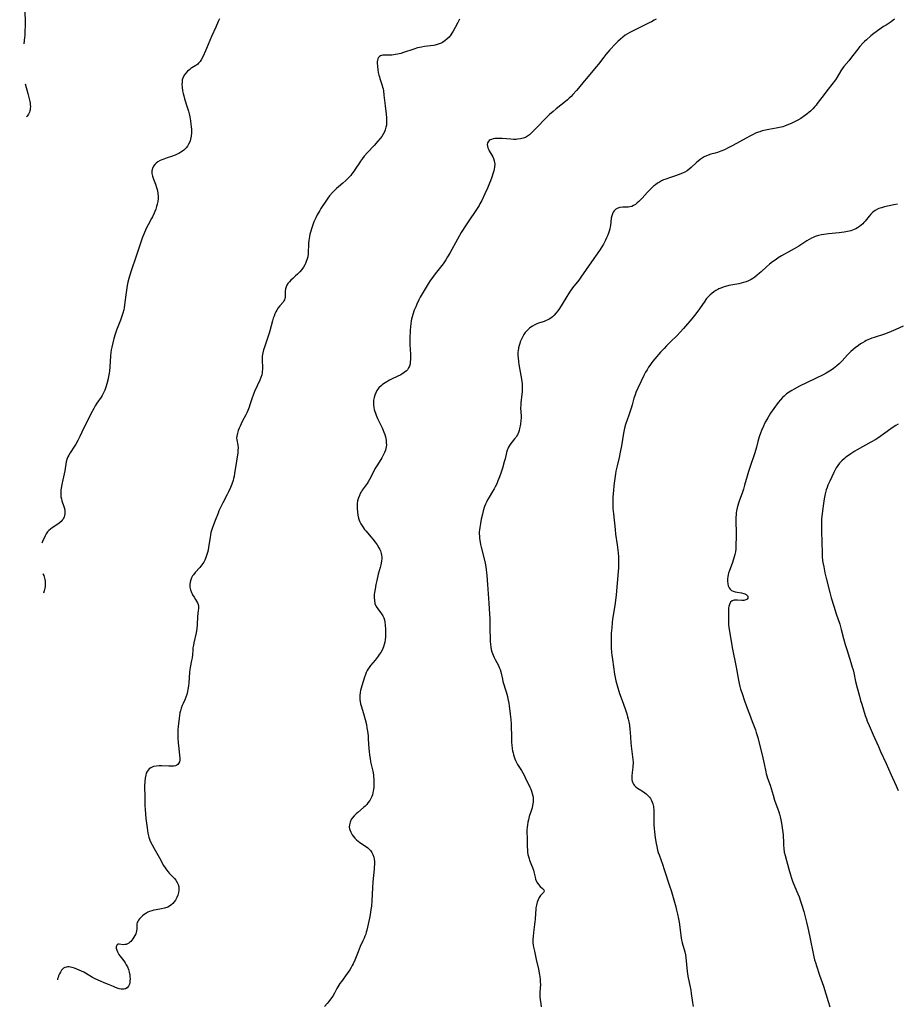
# Model space of a CAD drawing. Units: inches. Extents: x 2053606 to 2059080, y 248356 to 253813.
# Drawn here: x 2053761 to 2054010, y 248952 to 249232 of the extents above; entities that cross this region are included whole.
import ezdxf

# ---------------------------------------------------------------- set-up
doc = ezdxf.new("R2010")
doc.units = ezdxf.units.IN
doc.header["$MEASUREMENT"] = 0
doc.layers.add('c_23_T12S_R18E', color=198, linetype='Continuous')

msp = doc.modelspace()

# ---------------------------------------------------------------- linework, layer by layer
at = {"layer": 'c_23_T12S_R18E'}
for points, elevation in [([(2053760.84, 249257.39), (2053760.96, 249257), (2053761.13, 249256.34), (2053761.58, 249254.22), (2053762.1, 249251.95), (2053762.26, 249251.1), (2053762.34, 249250.57), (2053762.5, 249249.33), (2053762.55, 249248.75), (2053762.64, 249247.52), (2053762.68, 249246.48), (2053762.71, 249245.18), (2053762.69, 249243.79), (2053762.6, 249242.21), (2053762.28, 249239.13), (2053762.22, 249237.69), (2053762.22, 249236.16), (2053762.33, 249233.14), (2053762.35, 249232.11), (2053762.36, 249230.17), (2053762.33, 249228.33), (2053762.27, 249227.2), (2053762.23, 249226.68), (2053762, 249224.87)], 1034), ([(2053817.67, 249232.02), (2053817.31, 249231.22), (2053816.65, 249229.66), (2053815.42, 249226.97), (2053814.01, 249223.53), (2053813.72, 249222.86), (2053813.02, 249221.37), (2053812.49, 249220.37), (2053812.13, 249219.82), (2053811.73, 249219.34), (2053811.48, 249219.1), (2053810.97, 249218.72), (2053809.81, 249218.03), (2053809.49, 249217.83), (2053809.2, 249217.62), (2053808.59, 249217.12), (2053808.04, 249216.54), (2053807.6, 249215.93), (2053807.23, 249215.14), (2053807.08, 249214.64), (2053807, 249214), (2053806.98, 249213.29), (2053807.03, 249212.55), (2053807.18, 249211.48), (2053807.32, 249210.79), (2053807.48, 249210.09), (2053807.7, 249209.26), (2053808.47, 249206.86), (2053808.8, 249205.74), (2053809, 249204.93), (2053809.18, 249204.11), (2053809.39, 249203.01), (2053809.55, 249201.99), (2053809.63, 249201.31), (2053809.68, 249200.64), (2053809.7, 249200.11), (2053809.69, 249199.6), (2053809.6, 249198.66), (2053809.43, 249197.76), (2053809.3, 249197.34), (2053809.2, 249197.04), (2053808.88, 249196.35), (2053808.55, 249195.82), (2053808.17, 249195.33), (2053807.84, 249194.97), (2053807.48, 249194.63), (2053807.1, 249194.33), (2053806.7, 249194.06), (2053806.12, 249193.72), (2053805.61, 249193.48), (2053805.08, 249193.26), (2053804.01, 249192.87), (2053802.8, 249192.48), (2053801.79, 249192.13), (2053801.26, 249191.92), (2053800.75, 249191.68), (2053800.16, 249191.34), (2053799.69, 249190.98), (2053799.28, 249190.58), (2053798.91, 249190.09), (2053798.6, 249189.43), (2053798.44, 249188.72), (2053798.42, 249188.33), (2053798.44, 249188), (2053798.59, 249187.22), (2053798.86, 249186.44), (2053799.43, 249185), (2053799.76, 249184.06), (2053799.92, 249183.5), (2053800.03, 249183.02), (2053800.12, 249182.53), (2053800.17, 249182.14), (2053800.21, 249181.67), (2053800.2, 249180.88), (2053800.12, 249180.09), (2053799.97, 249179.31), (2053799.79, 249178.6), (2053799.56, 249177.91), (2053799.29, 249177.23), (2053799.07, 249176.73), (2053798.59, 249175.73), (2053798.33, 249175.23), (2053797.33, 249173.4), (2053796.9, 249172.54), (2053796.34, 249171.25), (2053795.7, 249169.66), (2053795.29, 249168.51), (2053793.87, 249164.22), (2053792.63, 249160.62), (2053792.03, 249158.78), (2053791.85, 249158.13), (2053791.61, 249157.07), (2053791.44, 249156.15), (2053791.05, 249153.5), (2053790.67, 249150.69), (2053790.53, 249149.8), (2053790.42, 249149.25), (2053790.2, 249148.34), (2053789.93, 249147.43), (2053789.51, 249146.26), (2053788.37, 249143.47), (2053788.16, 249142.93), (2053787.97, 249142.35), (2053787.61, 249141.07), (2053787.04, 249138.62), (2053786.89, 249137.85), (2053786.77, 249137.08), (2053786.68, 249136.19), (2053786.48, 249133.02), (2053786.36, 249131.8), (2053786.28, 249131.21), (2053786.12, 249130.28), (2053785.96, 249129.58), (2053785.59, 249128.19), (2053785.34, 249127.29), (2053785.05, 249126.41), (2053784.62, 249125.43), (2053784.31, 249124.9), (2053783.98, 249124.39), (2053782.81, 249122.73), (2053782.28, 249121.9), (2053781.88, 249121.21), (2053781.07, 249119.66), (2053779.51, 249116.57), (2053779.08, 249115.69), (2053777.97, 249113.27), (2053777.37, 249112.07), (2053776.81, 249111.08), (2053776.42, 249110.44), (2053775.19, 249108.58), (2053774.77, 249107.88), (2053774.54, 249107.42), (2053774.34, 249106.95), (2053774.24, 249106.66), (2053774.08, 249106.05), (2053773.63, 249103.48), (2053773.08, 249100.86), (2053772.83, 249099.61), (2053772.63, 249098.53), (2053772.57, 249098.07), (2053772.52, 249097.43), (2053772.53, 249096.67), (2053772.58, 249096.06), (2053772.7, 249095.47), (2053772.84, 249094.97), (2053773.41, 249093.34), (2053773.55, 249092.77), (2053773.65, 249092.05), (2053773.66, 249091.65), (2053773.63, 249091.25), (2053773.56, 249090.8), (2053773.44, 249090.36), (2053773.16, 249089.76), (2053772.93, 249089.42), (2053772.65, 249089.09), (2053772.09, 249088.6), (2053771.43, 249088.14), (2053770.09, 249087.27), (2053769.6, 249086.9), (2053769.17, 249086.51), (2053768.78, 249086.09), (2053768.38, 249085.56), (2053768.04, 249084.95), (2053767.31, 249083.35), (2053767.1, 249082.94)], 1032), ([(2053762.41, 249213.55), (2053763.17, 249210.74), (2053763.45, 249209.63), (2053763.71, 249208.48), (2053763.79, 249208.02), (2053763.85, 249207.58), (2053763.88, 249207.04), (2053763.86, 249206.53), (2053763.81, 249206.14), (2053763.74, 249205.85), (2053763.58, 249205.42), (2053763.3, 249204.85), (2053762.94, 249204.33), (2053762.75, 249204.11)], 1034), ([(2054012.06, 249144.57), (2054010.03, 249143.64), (2054008.72, 249143.08), (2054008, 249142.79), (2054006.75, 249142.36), (2054003.82, 249141.42), (2054003.22, 249141.2), (2054002.48, 249140.9), (2054001.6, 249140.49), (2054001.16, 249140.26), (2054000.56, 249139.9), (2053999.99, 249139.53), (2053999.43, 249139.13), (2053998.48, 249138.41), (2053997.8, 249137.87), (2053997.23, 249137.37), (2053996.67, 249136.86), (2053996.26, 249136.44), (2053994.74, 249134.75), (2053993.88, 249133.91), (2053993.19, 249133.32), (2053992.23, 249132.55), (2053991.57, 249132.07), (2053991.12, 249131.77), (2053990.18, 249131.21), (2053989.31, 249130.75), (2053984.79, 249128.58), (2053982.65, 249127.5), (2053981.05, 249126.65), (2053980.47, 249126.33), (2053979.71, 249125.86), (2053978.93, 249125.32), (2053978.2, 249124.72), (2053977.79, 249124.33), (2053977.17, 249123.62), (2053976.57, 249122.87), (2053975.33, 249121.2), (2053974.39, 249119.83), (2053973.57, 249118.51), (2053973.06, 249117.59), (2053972.69, 249116.88), (2053972.34, 249116.15), (2053971.81, 249114.89), (2053971.55, 249114.22), (2053971.17, 249113.12), (2053970.78, 249111.77), (2053970.37, 249110.24), (2053969.87, 249108.58), (2053968.48, 249104.45), (2053968.11, 249103.3), (2053967.7, 249101.95), (2053967.01, 249099.42), (2053966.67, 249098.26), (2053966.29, 249097.11), (2053965.57, 249095.14), (2053965.28, 249094.26), (2053965.08, 249093.6), (2053964.9, 249092.95), (2053964.72, 249092.07), (2053964.64, 249091.51), (2053964.58, 249090.94), (2053964.54, 249090.29), (2053964.52, 249089.73), (2053964.52, 249089.16), (2053964.54, 249088.26), (2053964.61, 249086.66), (2053964.61, 249085.71), (2053964.46, 249081.32), (2053964.37, 249080.43), (2053964.25, 249079.72), (2053964.07, 249079.01), (2053963.85, 249078.31), (2053963.43, 249077.12), (2053962.66, 249075.13), (2053962.41, 249074.34), (2053962.31, 249073.95), (2053962.2, 249073.36), (2053962.13, 249072.72), (2053962.11, 249072.1), (2053962.18, 249071.38), (2053962.35, 249070.74), (2053962.59, 249070.24), (2053962.9, 249069.81), (2053963.28, 249069.47), (2053963.78, 249069.22), (2053964.29, 249069.06), (2053964.84, 249068.95), (2053966.12, 249068.74), (2053966.74, 249068.6), (2053967.1, 249068.48), (2053967.41, 249068.33), (2053967.74, 249068.05), (2053967.89, 249067.81), (2053967.95, 249067.5), (2053967.88, 249067.22), (2053967.72, 249066.97), (2053967.36, 249066.75), (2053966.79, 249066.64), (2053966.23, 249066.64), (2053965.02, 249066.71), (2053964.57, 249066.72), (2053964.01, 249066.69), (2053963.44, 249066.52), (2053963.03, 249066.16), (2053962.76, 249065.72), (2053962.57, 249065.19), (2053962.51, 249064.89), (2053962.45, 249064.53), (2053962.41, 249063.96), (2053962.39, 249063.35), (2053962.4, 249060.8), (2053962.44, 249059.67), (2053962.49, 249059.03), (2053962.58, 249058.38), (2053962.97, 249056.2), (2053963.47, 249053.25), (2053964.63, 249047.64), (2053965.25, 249043.9), (2053965.44, 249043.02), (2053965.65, 249042.14), (2053965.85, 249041.41), (2053966.28, 249040.11), (2053966.99, 249038.11), (2053967.99, 249035.22), (2053968.34, 249034.28), (2053969.19, 249032.15), (2053969.71, 249030.79), (2053970.05, 249029.83), (2053970.31, 249029.07), (2053970.49, 249028.47), (2053970.72, 249027.61), (2053972.19, 249021.85), (2053972.57, 249020.14), (2053973.02, 249017.91), (2053973.17, 249017.29), (2053973.34, 249016.7), (2053973.52, 249016.11), (2053974.22, 249014.05), (2053975.08, 249011.22), (2053975.53, 249009.82), (2053976.46, 249007.26), (2053976.69, 249006.54), (2053976.91, 249005.81), (2053977.11, 249005.08), (2053977.3, 249004.19), (2053977.47, 249003.3), (2053977.77, 249001.26), (2053977.93, 248999.98), (2053977.99, 248999.22), (2053978.03, 248998.33), (2053978.05, 248997.05), (2053978.12, 248996.06), (2053978.29, 248995.03), (2053978.51, 248994.12), (2053979.55, 248990.18), (2053980.02, 248988.55), (2053980.33, 248987.62), (2053980.65, 248986.76), (2053981.78, 248984.09), (2053982.47, 248982.36), (2053982.92, 248981.12), (2053983.3, 248979.97), (2053983.84, 248978.15), (2053984.61, 248975.15), (2053984.98, 248973.57), (2053985.47, 248971.33), (2053986.72, 248965.25), (2053986.9, 248964.45), (2053987.11, 248963.65), (2053987.4, 248962.69), (2053988.32, 248960.1), (2053989.4, 248956.89), (2053990.79, 248952.58), (2053991.23, 248951.08)], 1022), ([(2054010.64, 249116.72), (2054010.05, 249116.4), (2054009.27, 249115.91), (2054006.21, 249113.69), (2054004.89, 249112.8), (2054004.27, 249112.42), (2054002.94, 249111.64), (2053999.05, 249109.46), (2053998.38, 249109.05), (2053997.25, 249108.32), (2053996.53, 249107.83), (2053995.83, 249107.32), (2053995.37, 249106.94), (2053994.66, 249106.3), (2053994.01, 249105.6), (2053993.5, 249104.97), (2053993.04, 249104.3), (2053992.84, 249103.98), (2053992.33, 249103.03), (2053991.2, 249100.53), (2053990.71, 249099.41), (2053990.46, 249098.75), (2053990.23, 249098.08), (2053990.12, 249097.68), (2053989.94, 249096.97), (2053989.64, 249095.5), (2053989.43, 249094.2), (2053989.24, 249092.88), (2053989.03, 249091.26), (2053988.89, 249089.8), (2053988.85, 249089.17), (2053988.83, 249088.44), (2053988.82, 249087.6), (2053988.86, 249086.19), (2053988.99, 249083.17), (2053989.02, 249080.16), (2053989.1, 249078.87), (2053989.27, 249077.42), (2053989.48, 249076.14), (2053989.8, 249074.51), (2053990.18, 249072.93), (2053991.21, 249068.88), (2053991.65, 249067.33), (2053992.39, 249065.01), (2053993.08, 249062.76), (2053994.03, 249059.84), (2053994.45, 249058.38), (2053995.11, 249055.76), (2053995.58, 249054.05), (2053996.03, 249052.64), (2053997.21, 249049), (2053997.63, 249047.62), (2053997.84, 249046.84), (2053998.03, 249046.02), (2053998.57, 249043.57), (2053999.02, 249041.76), (2053999.66, 249039.4), (2053999.99, 249038.21), (2054000.33, 249037.11), (2054001.32, 249033.92), (2054001.63, 249032.99), (2054001.89, 249032.28), (2054002.38, 249031.09), (2054003.59, 249028.4), (2054005.06, 249025.04), (2054005.68, 249023.68), (2054007.3, 249020.22), (2054008.62, 249017.19), (2054010.11, 249013.86), (2054010.65, 249012.56)], 1020), ([(2053767.41, 249074.22), (2053767.45, 249074.17), (2053767.66, 249073.68), (2053767.89, 249072.96), (2053767.98, 249072.53), (2053768.05, 249072.09), (2053768.1, 249071.58), (2053768.1, 249071.06), (2053768.07, 249070.6), (2053768, 249070.15), (2053767.83, 249069.37), (2053767.61, 249068.7)], 1032)]:
    msp.add_lwpolyline(points, dxfattribs=dict(at, elevation=elevation))
for points in [[(2053885.88, 249231.9, 1030), (2053885.72, 249231.51, 1030), (2053885.33, 249230.72, 1030), (2053884.71, 249229.55, 1030), (2053884.09, 249228.45, 1030), (2053883.77, 249227.91, 1030), (2053883.43, 249227.41, 1030), (2053882.94, 249226.81, 1030), (2053882.41, 249226.26, 1030), (2053881.78, 249225.74, 1030), (2053881.1, 249225.3, 1030), (2053880.7, 249225.1, 1030), (2053879.89, 249224.78, 1030), (2053879.04, 249224.54, 1030), (2053878.55, 249224.44, 1030), (2053877.71, 249224.31, 1030), (2053876, 249224.12, 1030), (2053875.07, 249223.96, 1030), (2053874.52, 249223.84, 1030), (2053873.97, 249223.7, 1030), (2053872.96, 249223.39, 1030), (2053870.03, 249222.39, 1030), (2053869.22, 249222.14, 1030), (2053868.3, 249221.91, 1030), (2053867.73, 249221.8, 1030), (2053867.2, 249221.73, 1030), (2053866.68, 249221.68, 1030), (2053866.18, 249221.67, 1030), (2053864.51, 249221.7, 1030), (2053864.12, 249221.67, 1030), (2053863.75, 249221.59, 1030), (2053863.42, 249221.46, 1030), (2053863.14, 249221.28, 1030), (2053862.86, 249220.99, 1030), (2053862.66, 249220.64, 1030), (2053862.56, 249220.22, 1030), (2053862.52, 249219.76, 1030), (2053862.52, 249219.37, 1030), (2053862.57, 249218.55, 1030), (2053862.7, 249217.53, 1030), (2053862.82, 249216.77, 1030), (2053862.98, 249216.01, 1030), (2053863.12, 249215.45, 1030), (2053863.26, 249214.99, 1030), (2053863.89, 249213.07, 1030), (2053864.03, 249212.58, 1030), (2053864.16, 249212.08, 1030), (2053864.27, 249211.5, 1030), (2053864.44, 249210.32, 1030), (2053864.77, 249207.25, 1030), (2053865.08, 249204.9, 1030), (2053865.17, 249203.79, 1030), (2053865.2, 249203.19, 1030), (2053865.17, 249202.33, 1030), (2053865.11, 249201.76, 1030), (2053865.01, 249201.19, 1030), (2053864.81, 249200.46, 1030), (2053864.54, 249199.81, 1030), (2053864.2, 249199.19, 1030), (2053863.78, 249198.56, 1030), (2053863.32, 249197.95, 1030), (2053862.66, 249197.16, 1030), (2053861.64, 249196.01, 1030), (2053859.78, 249194.01, 1030), (2053858.81, 249192.89, 1030), (2053858.29, 249192.24, 1030), (2053857.8, 249191.56, 1030), (2053857.44, 249191.02, 1030), (2053856.29, 249189.22, 1030), (2053855.97, 249188.76, 1030), (2053855.34, 249187.89, 1030), (2053855.01, 249187.47, 1030), (2053854.56, 249186.96, 1030), (2053854.08, 249186.47, 1030), (2053853.58, 249186, 1030), (2053852.69, 249185.22, 1030), (2053851.51, 249184.24, 1030), (2053850.92, 249183.72, 1030), (2053850.35, 249183.19, 1030), (2053849.75, 249182.57, 1030), (2053848.97, 249181.65, 1030), (2053848.48, 249181, 1030), (2053848.08, 249180.42, 1030), (2053846.52, 249178.05, 1030), (2053846.15, 249177.45, 1030), (2053845.46, 249176.22, 1030), (2053845.06, 249175.43, 1030), (2053844.78, 249174.84, 1030), (2053844.52, 249174.24, 1030), (2053844.31, 249173.7, 1030), (2053843.91, 249172.55, 1030), (2053843.53, 249171.34, 1030), (2053843.38, 249170.75, 1030), (2053843.22, 249170.06, 1030), (2053843.05, 249168.92, 1030), (2053842.97, 249168.13, 1030), (2053842.93, 249167.35, 1030), (2053842.9, 249166.05, 1030), (2053842.86, 249165.17, 1030), (2053842.74, 249164.28, 1030), (2053842.53, 249163.49, 1030), (2053842.33, 249162.97, 1030), (2053842.11, 249162.46, 1030), (2053841.9, 249162.04, 1030), (2053841.54, 249161.39, 1030), (2053841.1, 249160.74, 1030), (2053840.51, 249160.03, 1030), (2053839.87, 249159.38, 1030), (2053839.3, 249158.87, 1030), (2053838.48, 249158.17, 1030), (2053837.97, 249157.7, 1030), (2053837.54, 249157.25, 1030), (2053837.12, 249156.72, 1030), (2053836.84, 249156.27, 1030), (2053836.62, 249155.82, 1030), (2053836.42, 249155.19, 1030), (2053836.33, 249154.51, 1030), (2053836.32, 249154.08, 1030), (2053836.36, 249153.14, 1030), (2053836.35, 249152.78, 1030), (2053836.28, 249152.45, 1030), (2053836.14, 249152.1, 1030), (2053835.94, 249151.77, 1030), (2053835.72, 249151.47, 1030), (2053834.81, 249150.4, 1030), (2053834.35, 249149.79, 1030), (2053833.92, 249149.11, 1030), (2053833.69, 249148.69, 1030), (2053833.41, 249148.1, 1030), (2053833.17, 249147.48, 1030), (2053832.94, 249146.84, 1030), (2053832.72, 249146.12, 1030), (2053831.98, 249143.28, 1030), (2053831.78, 249142.6, 1030), (2053831.24, 249140.91, 1030), (2053830.33, 249138.35, 1030), (2053830.17, 249137.87, 1030), (2053829.96, 249137.02, 1030), (2053829.88, 249136.54, 1030), (2053829.83, 249136.07, 1030), (2053829.79, 249135.26, 1030), (2053829.79, 249134.75, 1030), (2053829.86, 249132.99, 1030), (2053829.86, 249132.33, 1030), (2053829.81, 249131.6, 1030), (2053829.77, 249131.31, 1030), (2053829.66, 249130.78, 1030), (2053829.42, 249130.01, 1030), (2053829.12, 249129.24, 1030), (2053827.64, 249125.99, 1030), (2053827.21, 249124.96, 1030), (2053826.94, 249124.21, 1030), (2053826.29, 249122.2, 1030), (2053826.08, 249121.6, 1030), (2053825.71, 249120.62, 1030), (2053825.43, 249119.98, 1030), (2053825.14, 249119.35, 1030), (2053824.15, 249117.48, 1030), (2053823.51, 249116.19, 1030), (2053823.24, 249115.57, 1030), (2053823, 249114.97, 1030), (2053822.74, 249114.22, 1030), (2053822.55, 249113.36, 1030), (2053822.53, 249112.89, 1030), (2053822.6, 249112.24, 1030), (2053822.88, 249110.72, 1030), (2053822.94, 249110.02, 1030), (2053822.92, 249109.32, 1030), (2053822.83, 249108.6, 1030), (2053822.46, 249106.21, 1030), (2053821.97, 249102.75, 1030), (2053821.83, 249101.95, 1030), (2053821.68, 249101.29, 1030), (2053821.53, 249100.75, 1030), (2053821.37, 249100.22, 1030), (2053821.18, 249099.7, 1030), (2053820.79, 249098.72, 1030), (2053820.22, 249097.49, 1030), (2053819.83, 249096.72, 1030), (2053818.57, 249094.32, 1030), (2053817.86, 249092.86, 1030), (2053817.5, 249092.05, 1030), (2053817.24, 249091.39, 1030), (2053816.45, 249089.3, 1030), (2053815.7, 249087.39, 1030), (2053815.39, 249086.5, 1030), (2053815.24, 249085.96, 1030), (2053815.09, 249085.26, 1030), (2053814.96, 249084.49, 1030), (2053814.57, 249081.72, 1030), (2053814.42, 249080.9, 1030), (2053814.27, 249080.26, 1030), (2053814.01, 249079.35, 1030), (2053813.71, 249078.56, 1030), (2053813.48, 249078.04, 1030), (2053813.21, 249077.54, 1030), (2053812.95, 249077.12, 1030), (2053812.67, 249076.72, 1030), (2053812.38, 249076.35, 1030), (2053812.07, 249076, 1030), (2053810.74, 249074.56, 1030), (2053810.23, 249073.9, 1030), (2053810.01, 249073.58, 1030), (2053809.72, 249073.02, 1030), (2053809.49, 249072.43, 1030), (2053809.33, 249071.83, 1030), (2053809.25, 249071.13, 1030), (2053809.27, 249070.39, 1030), (2053809.43, 249069.59, 1030), (2053809.69, 249068.83, 1030), (2053809.84, 249068.49, 1030), (2053809.99, 249068.2, 1030), (2053810.41, 249067.52, 1030), (2053810.84, 249066.9, 1030), (2053811.14, 249066.44, 1030), (2053811.38, 249065.96, 1030), (2053811.58, 249065.42, 1030), (2053811.66, 249065, 1030), (2053811.69, 249064.72, 1030), (2053811.69, 249064.35, 1030), (2053811.64, 249063.71, 1030), (2053811.45, 249062.01, 1030), (2053811.31, 249059.66, 1030), (2053811.21, 249058.68, 1030), (2053811, 249057.39, 1030), (2053810.37, 249054.59, 1030), (2053810.24, 249053.93, 1030), (2053810.12, 249053.16, 1030), (2053810.06, 249052.48, 1030), (2053809.98, 249051.14, 1030), (2053809.89, 249050.29, 1030), (2053809.73, 249049.49, 1030), (2053809.3, 249047.59, 1030), (2053809.19, 249047, 1030), (2053809.1, 249046.25, 1030), (2053808.9, 249043.11, 1030), (2053808.83, 249042.38, 1030), (2053808.67, 249041.31, 1030), (2053808.56, 249040.74, 1030), (2053808.36, 249039.91, 1030), (2053808.1, 249039.12, 1030), (2053807.76, 249038.31, 1030), (2053807.3, 249037.35, 1030), (2053807.02, 249036.72, 1030), (2053806.75, 249036, 1030), (2053806.54, 249035.26, 1030), (2053806.39, 249034.61, 1030), (2053806.27, 249033.87, 1030), (2053806.16, 249033.12, 1030), (2053805.91, 249030.8, 1030), (2053805.83, 249029.86, 1030), (2053805.79, 249028.56, 1030), (2053805.81, 249027.42, 1030), (2053805.91, 249026.08, 1030), (2053806.06, 249024.53, 1030), (2053806.31, 249022.54, 1030), (2053806.36, 249021.84, 1030), (2053806.34, 249021.19, 1030), (2053806.24, 249020.7, 1030), (2053806.01, 249020.24, 1030), (2053805.78, 249020, 1030), (2053805.5, 249019.8, 1030), (2053805.11, 249019.63, 1030), (2053804.67, 249019.53, 1030), (2053804.26, 249019.48, 1030), (2053803.78, 249019.46, 1030), (2053803.27, 249019.46, 1030), (2053801.21, 249019.58, 1030), (2053800.46, 249019.59, 1030), (2053799.64, 249019.53, 1030), (2053798.87, 249019.37, 1030), (2053798.12, 249019.05, 1030), (2053797.7, 249018.75, 1030), (2053797.34, 249018.37, 1030), (2053797.05, 249017.94, 1030), (2053796.84, 249017.46, 1030), (2053796.68, 249016.94, 1030), (2053796.52, 249016.12, 1030), (2053796.42, 249015.27, 1030), (2053796.39, 249014.76, 1030), (2053796.37, 249014.25, 1030), (2053796.36, 249013.27, 1030), (2053796.4, 249011.28, 1030), (2053796.4, 249009.3, 1030), (2053796.43, 249008.22, 1030), (2053796.49, 249007.29, 1030), (2053796.61, 249005.89, 1030), (2053796.74, 249004.6, 1030), (2053797.05, 249001.95, 1030), (2053797.16, 249001.2, 1030), (2053797.28, 249000.45, 1030), (2053797.44, 248999.71, 1030), (2053797.55, 248999.33, 1030), (2053797.65, 248999.01, 1030), (2053797.87, 248998.42, 1030), (2053798.16, 248997.75, 1030), (2053798.49, 248997.1, 1030), (2053799.07, 248996.07, 1030), (2053800.57, 248993.47, 1030), (2053801.74, 248991.27, 1030), (2053802.19, 248990.55, 1030), (2053802.59, 248990.01, 1030), (2053803.02, 248989.49, 1030), (2053803.37, 248989.11, 1030), (2053804.42, 248988.02, 1030), (2053804.86, 248987.55, 1030), (2053805.25, 248987.06, 1030), (2053805.63, 248986.45, 1030), (2053805.9, 248985.83, 1030), (2053806.06, 248985.17, 1030), (2053806.12, 248984.5, 1030), (2053806.1, 248984.11, 1030), (2053806, 248983.53, 1030), (2053805.79, 248982.81, 1030), (2053805.5, 248982.11, 1030), (2053805.14, 248981.41, 1030), (2053804.79, 248980.88, 1030), (2053804.39, 248980.41, 1030), (2053803.77, 248979.87, 1030), (2053802.94, 248979.41, 1030), (2053801.99, 248979.11, 1030), (2053801.13, 248978.94, 1030), (2053799.67, 248978.67, 1030), (2053799.03, 248978.53, 1030), (2053798.4, 248978.36, 1030), (2053797.76, 248978.14, 1030), (2053797.32, 248977.94, 1030), (2053796.73, 248977.62, 1030), (2053796.24, 248977.3, 1030), (2053795.79, 248976.94, 1030), (2053795.35, 248976.53, 1030), (2053794.95, 248976.11, 1030), (2053794.64, 248975.72, 1030), (2053794.42, 248975.36, 1030), (2053794.26, 248975, 1030), (2053794.16, 248974.63, 1030), (2053794.12, 248974.26, 1030), (2053794.11, 248973.18, 1030), (2053794.06, 248972.68, 1030), (2053793.97, 248972.21, 1030), (2053793.84, 248971.83, 1030), (2053793.6, 248971.31, 1030), (2053793.33, 248970.86, 1030), (2053793.02, 248970.43, 1030), (2053792.72, 248970.04, 1030), (2053792.4, 248969.68, 1030), (2053792.14, 248969.43, 1030), (2053791.87, 248969.21, 1030), (2053791.52, 248968.99, 1030), (2053791.15, 248968.83, 1030), (2053790.73, 248968.74, 1030), (2053790.32, 248968.73, 1030), (2053789.15, 248968.91, 1030), (2053788.78, 248968.85, 1030), (2053788.45, 248968.58, 1030), (2053788.29, 248968.15, 1030), (2053788.31, 248967.73, 1030), (2053788.43, 248967.22, 1030), (2053788.65, 248966.68, 1030), (2053788.83, 248966.34, 1030), (2053789.06, 248965.97, 1030), (2053789.36, 248965.53, 1030), (2053790.43, 248964.15, 1030), (2053790.84, 248963.57, 1030), (2053791.16, 248963.01, 1030), (2053791.45, 248962.41, 1030), (2053791.74, 248961.66, 1030), (2053791.97, 248960.9, 1030), (2053792.14, 248960.02, 1030), (2053792.19, 248959.54, 1030), (2053792.21, 248959.07, 1030), (2053792.18, 248958.41, 1030), (2053792.12, 248957.96, 1030), (2053792.02, 248957.54, 1030), (2053791.75, 248956.9, 1030), (2053791.39, 248956.45, 1030), (2053790.93, 248956.16, 1030), (2053790.51, 248956.06, 1030), (2053790.05, 248956.05, 1030), (2053789.74, 248956.08, 1030), (2053789.16, 248956.19, 1030), (2053788.55, 248956.37, 1030), (2053787.92, 248956.62, 1030), (2053787.48, 248956.8, 1030), (2053786.12, 248957.43, 1030), (2053785.38, 248957.74, 1030), (2053783.12, 248958.66, 1030), (2053782.09, 248959.15, 1030), (2053781.56, 248959.42, 1030), (2053780.76, 248959.87, 1030), (2053779.07, 248960.88, 1030), (2053778.41, 248961.22, 1030), (2053777.75, 248961.53, 1030), (2053777.09, 248961.79, 1030), (2053776.46, 248962.01, 1030), (2053775.74, 248962.23, 1030), (2053775.3, 248962.33, 1030), (2053774.87, 248962.39, 1030), (2053774.48, 248962.4, 1030), (2053774.11, 248962.35, 1030), (2053773.69, 248962.21, 1030), (2053773.32, 248962.01, 1030), (2053773.02, 248961.75, 1030), (2053772.74, 248961.44, 1030), (2053772.42, 248960.96, 1030), (2053772.15, 248960.44, 1030), (2053771.91, 248959.88, 1030), (2053771.76, 248959.44, 1030), (2053771.63, 248958.98, 1030), (2053771.56, 248958.72, 1030)], [(2053941.8, 249231.92, 1028), (2053941.23, 249231.56, 1028), (2053940.52, 249231.16, 1028), (2053939.87, 249230.83, 1028), (2053936.4, 249229.17, 1028), (2053935.46, 249228.69, 1028), (2053934.4, 249228.13, 1028), (2053933.72, 249227.73, 1028), (2053933.05, 249227.3, 1028), (2053932.36, 249226.8, 1028), (2053931.66, 249226.21, 1028), (2053930.99, 249225.58, 1028), (2053930.27, 249224.85, 1028), (2053928.7, 249223.17, 1028), (2053928.09, 249222.5, 1028), (2053927.5, 249221.8, 1028), (2053926.93, 249221.09, 1028), (2053925.43, 249219.14, 1028), (2053924.82, 249218.37, 1028), (2053922.01, 249215.06, 1028), (2053921.36, 249214.27, 1028), (2053919.8, 249212.29, 1028), (2053919.22, 249211.6, 1028), (2053918.15, 249210.43, 1028), (2053917.65, 249209.93, 1028), (2053917.14, 249209.44, 1028), (2053916.6, 249208.96, 1028), (2053916.05, 249208.5, 1028), (2053913.38, 249206.37, 1028), (2053912.57, 249205.68, 1028), (2053911.54, 249204.77, 1028), (2053911.07, 249204.34, 1028), (2053910.17, 249203.45, 1028), (2053908.05, 249201.23, 1028), (2053906.61, 249199.76, 1028), (2053906.28, 249199.44, 1028), (2053905.8, 249199.01, 1028), (2053905.3, 249198.63, 1028), (2053904.7, 249198.28, 1028), (2053903.98, 249198.01, 1028), (2053903.22, 249197.84, 1028), (2053902.41, 249197.74, 1028), (2053902.02, 249197.72, 1028), (2053901.29, 249197.72, 1028), (2053900.55, 249197.74, 1028), (2053899.31, 249197.83, 1028), (2053898.04, 249197.95, 1028), (2053896.96, 249198, 1028), (2053896.46, 249197.99, 1028), (2053895.95, 249197.94, 1028), (2053895.47, 249197.85, 1028), (2053895.02, 249197.71, 1028), (2053894.66, 249197.55, 1028), (2053894.36, 249197.35, 1028), (2053894.07, 249197.05, 1028), (2053893.89, 249196.71, 1028), (2053893.8, 249196.24, 1028), (2053893.83, 249195.8, 1028), (2053893.95, 249195.35, 1028), (2053894.21, 249194.75, 1028), (2053894.38, 249194.44, 1028), (2053895.14, 249193.22, 1028), (2053895.39, 249192.76, 1028), (2053895.6, 249192.29, 1028), (2053895.82, 249191.59, 1028), (2053895.9, 249191.11, 1028), (2053895.92, 249190.65, 1028), (2053895.86, 249189.8, 1028), (2053895.77, 249189.26, 1028), (2053895.64, 249188.72, 1028), (2053895.49, 249188.17, 1028), (2053895.1, 249186.95, 1028), (2053894.73, 249185.94, 1028), (2053894.46, 249185.27, 1028), (2053893.85, 249183.86, 1028), (2053893.11, 249182.18, 1028), (2053892.26, 249180.36, 1028), (2053891.74, 249179.36, 1028), (2053891.46, 249178.88, 1028), (2053890.78, 249177.79, 1028), (2053890.38, 249177.18, 1028), (2053888.78, 249174.85, 1028), (2053887.81, 249173.41, 1028), (2053886.42, 249171.2, 1028), (2053885.32, 249169.35, 1028), (2053883.16, 249165.38, 1028), (2053882.51, 249164.27, 1028), (2053882.02, 249163.49, 1028), (2053881.26, 249162.35, 1028), (2053880.52, 249161.35, 1028), (2053879.04, 249159.5, 1028), (2053878.19, 249158.4, 1028), (2053877.47, 249157.36, 1028), (2053876.97, 249156.59, 1028), (2053876.11, 249155.17, 1028), (2053874.75, 249152.82, 1028), (2053874.35, 249152.08, 1028), (2053873.75, 249150.84, 1028), (2053873.45, 249150.14, 1028), (2053873.05, 249149.15, 1028), (2053872.61, 249147.89, 1028), (2053872.43, 249147.25, 1028), (2053872.27, 249146.61, 1028), (2053872.16, 249146.07, 1028), (2053872.06, 249145.4, 1028), (2053871.97, 249144.45, 1028), (2053871.91, 249143.5, 1028), (2053871.8, 249141.02, 1028), (2053871.8, 249140.09, 1028), (2053871.83, 249139.25, 1028), (2053871.97, 249136.67, 1028), (2053871.99, 249135.9, 1028), (2053871.98, 249135.16, 1028), (2053871.93, 249134.44, 1028), (2053871.84, 249133.87, 1028), (2053871.67, 249133.27, 1028), (2053871.44, 249132.71, 1028), (2053871.12, 249132.2, 1028), (2053870.83, 249131.87, 1028), (2053870.22, 249131.38, 1028), (2053869.53, 249130.95, 1028), (2053869.19, 249130.77, 1028), (2053866.95, 249129.72, 1028), (2053866.04, 249129.24, 1028), (2053864.78, 249128.51, 1028), (2053864.04, 249127.99, 1028), (2053863.72, 249127.73, 1028), (2053863.01, 249127.04, 1028), (2053862.71, 249126.66, 1028), (2053862.44, 249126.27, 1028), (2053862.08, 249125.63, 1028), (2053861.79, 249124.96, 1028), (2053861.62, 249124.36, 1028), (2053861.49, 249123.59, 1028), (2053861.45, 249122.81, 1028), (2053861.47, 249122.25, 1028), (2053861.56, 249121.49, 1028), (2053861.68, 249120.91, 1028), (2053861.83, 249120.34, 1028), (2053862, 249119.83, 1028), (2053862.19, 249119.32, 1028), (2053862.62, 249118.33, 1028), (2053863.56, 249116.42, 1028), (2053863.92, 249115.67, 1028), (2053864.12, 249115.21, 1028), (2053864.44, 249114.43, 1028), (2053864.66, 249113.77, 1028), (2053864.85, 249113.11, 1028), (2053865.03, 249112.22, 1028), (2053865.1, 249111.53, 1028), (2053865.11, 249110.86, 1028), (2053865.07, 249110.32, 1028), (2053864.97, 249109.82, 1028), (2053864.84, 249109.33, 1028), (2053864.59, 249108.67, 1028), (2053864.22, 249107.91, 1028), (2053863.79, 249107.16, 1028), (2053862.56, 249105.21, 1028), (2053862.21, 249104.61, 1028), (2053861.87, 249103.99, 1028), (2053860.89, 249102, 1028), (2053860.34, 249100.98, 1028), (2053859.98, 249100.38, 1028), (2053859.61, 249099.82, 1028), (2053858.27, 249097.94, 1028), (2053858.03, 249097.57, 1028), (2053857.79, 249097.17, 1028), (2053857.44, 249096.47, 1028), (2053857.15, 249095.75, 1028), (2053856.95, 249094.98, 1028), (2053856.83, 249094.13, 1028), (2053856.8, 249093.44, 1028), (2053856.82, 249092.75, 1028), (2053856.91, 249091.7, 1028), (2053857.03, 249090.82, 1028), (2053857.23, 249089.96, 1028), (2053857.4, 249089.43, 1028), (2053857.57, 249089.01, 1028), (2053857.9, 249088.35, 1028), (2053858.23, 249087.81, 1028), (2053858.59, 249087.29, 1028), (2053858.93, 249086.82, 1028), (2053859.3, 249086.37, 1028), (2053860.8, 249084.63, 1028), (2053861.26, 249084.08, 1028), (2053861.96, 249083.15, 1028), (2053862.5, 249082.38, 1028), (2053863.02, 249081.53, 1028), (2053863.24, 249081.11, 1028), (2053863.43, 249080.69, 1028), (2053863.67, 249079.94, 1028), (2053863.76, 249079.45, 1028), (2053863.8, 249078.94, 1028), (2053863.79, 249078.44, 1028), (2053863.75, 249077.92, 1028), (2053863.65, 249077.21, 1028), (2053863.55, 249076.76, 1028), (2053863.37, 249076.02, 1028), (2053862.83, 249074.07, 1028), (2053862.4, 249072.27, 1028), (2053862.16, 249071.18, 1028), (2053861.9, 249069.8, 1028), (2053861.76, 249068.9, 1028), (2053861.69, 249068.27, 1028), (2053861.66, 249067.47, 1028), (2053861.7, 249066.64, 1028), (2053861.88, 249065.75, 1028), (2053862.25, 249064.93, 1028), (2053862.7, 249064.24, 1028), (2053863.77, 249062.78, 1028), (2053864.1, 249062.25, 1028), (2053864.36, 249061.68, 1028), (2053864.55, 249061.06, 1028), (2053864.67, 249060.41, 1028), (2053864.75, 249059.67, 1028), (2053864.85, 249058.31, 1028), (2053864.88, 249057.59, 1028), (2053864.88, 249056.89, 1028), (2053864.84, 249056.18, 1028), (2053864.78, 249055.5, 1028), (2053864.65, 249054.75, 1028), (2053864.5, 249054.08, 1028), (2053864.29, 249053.42, 1028), (2053864.11, 249052.95, 1028), (2053863.89, 249052.49, 1028), (2053863.52, 249051.83, 1028), (2053863.1, 249051.2, 1028), (2053862.8, 249050.79, 1028), (2053861.89, 249049.67, 1028), (2053860.63, 249048.15, 1028), (2053860.18, 249047.56, 1028), (2053859.91, 249047.16, 1028), (2053859.67, 249046.74, 1028), (2053859.39, 249046.16, 1028), (2053859.16, 249045.56, 1028), (2053858.91, 249044.8, 1028), (2053858.15, 249042.36, 1028), (2053857.97, 249041.67, 1028), (2053857.8, 249040.96, 1028), (2053857.7, 249040.43, 1028), (2053857.6, 249039.63, 1028), (2053857.57, 249038.84, 1028), (2053857.61, 249038.31, 1028), (2053857.66, 249037.89, 1028), (2053857.8, 249037.23, 1028), (2053857.97, 249036.6, 1028), (2053858.64, 249034.42, 1028), (2053859.09, 249032.76, 1028), (2053859.42, 249031.34, 1028), (2053859.6, 249030.41, 1028), (2053859.75, 249029.48, 1028), (2053859.91, 249028.07, 1028), (2053859.97, 249027.29, 1028), (2053860.14, 249024.42, 1028), (2053860.19, 249023.73, 1028), (2053860.31, 249022.63, 1028), (2053860.47, 249021.69, 1028), (2053860.65, 249020.76, 1028), (2053861.24, 249018.04, 1028), (2053861.41, 249017.06, 1028), (2053861.48, 249016.44, 1028), (2053861.53, 249015.82, 1028), (2053861.56, 249014.76, 1028), (2053861.55, 249014.15, 1028), (2053861.51, 249013.51, 1028), (2053861.45, 249012.88, 1028), (2053861.39, 249012.46, 1028), (2053861.28, 249011.9, 1028), (2053861.13, 249011.34, 1028), (2053860.97, 249010.89, 1028), (2053860.77, 249010.44, 1028), (2053860.37, 249009.71, 1028), (2053859.89, 249009.02, 1028), (2053859.55, 249008.61, 1028), (2053859.11, 249008.15, 1028), (2053858.64, 249007.72, 1028), (2053856.98, 249006.33, 1028), (2053856.55, 249005.95, 1028), (2053855.94, 249005.36, 1028), (2053855.41, 249004.73, 1028), (2053855.13, 249004.31, 1028), (2053854.78, 249003.57, 1028), (2053854.59, 249002.79, 1028), (2053854.56, 249002.19, 1028), (2053854.64, 249001.64, 1028), (2053854.78, 249001.17, 1028), (2053854.97, 249000.71, 1028), (2053855.38, 249000.01, 1028), (2053855.74, 248999.52, 1028), (2053856.16, 248999.03, 1028), (2053856.63, 248998.57, 1028), (2053857.1, 248998.18, 1028), (2053857.59, 248997.81, 1028), (2053859.45, 248996.55, 1028), (2053859.87, 248996.23, 1028), (2053860.17, 248995.97, 1028), (2053860.58, 248995.52, 1028), (2053860.95, 248994.99, 1028), (2053861.28, 248994.33, 1028), (2053861.51, 248993.66, 1028), (2053861.64, 248993.04, 1028), (2053861.7, 248992.4, 1028), (2053861.72, 248991.57, 1028), (2053861.69, 248990.87, 1028), (2053861.63, 248990.16, 1028), (2053861.3, 248986.61, 1028), (2053861.19, 248984.85, 1028), (2053860.97, 248981.19, 1028), (2053860.85, 248979.66, 1028), (2053860.74, 248978.69, 1028), (2053860.61, 248977.85, 1028), (2053860.31, 248976.29, 1028), (2053859.79, 248973.75, 1028), (2053859.58, 248972.87, 1028), (2053859.41, 248972.28, 1028), (2053859.23, 248971.69, 1028), (2053859.02, 248971.11, 1028), (2053858.82, 248970.6, 1028), (2053858.47, 248969.82, 1028), (2053857.71, 248968.19, 1028), (2053857.38, 248967.45, 1028), (2053857.07, 248966.7, 1028), (2053856.14, 248964.34, 1028), (2053855.67, 248963.3, 1028), (2053855.41, 248962.79, 1028), (2053855.13, 248962.28, 1028), (2053854.72, 248961.62, 1028), (2053853.99, 248960.57, 1028), (2053852.31, 248958.31, 1028), (2053851.88, 248957.7, 1028), (2053851.57, 248957.21, 1028), (2053851.01, 248956.26, 1028), (2053850.32, 248954.96, 1028), (2053849.95, 248954.32, 1028), (2053849.6, 248953.76, 1028), (2053849.23, 248953.21, 1028), (2053848.75, 248952.58, 1028), (2053848.25, 248951.97, 1028), (2053847.53, 248951.16, 1028)], [(2054009.67, 249231.89, 1026), (2054009.27, 249231.56, 1026), (2054008.72, 249231.18, 1026), (2054007.21, 249230.23, 1026), (2054006.52, 249229.78, 1026), (2054003.76, 249227.79, 1026), (2054002.9, 249227.11, 1026), (2054001.65, 249226.06, 1026), (2054001.11, 249225.55, 1026), (2054000.59, 249225.02, 1026), (2053999.81, 249224.12, 1026), (2053998.83, 249222.91, 1026), (2053997.1, 249220.66, 1026), (2053996.6, 249220.04, 1026), (2053995.26, 249218.44, 1026), (2053994.75, 249217.77, 1026), (2053994.4, 249217.21, 1026), (2053993.35, 249215.4, 1026), (2053992.81, 249214.61, 1026), (2053990.72, 249211.98, 1026), (2053988.96, 249209.65, 1026), (2053987.66, 249207.88, 1026), (2053987.32, 249207.44, 1026), (2053986.97, 249207.02, 1026), (2053986.41, 249206.41, 1026), (2053985.74, 249205.76, 1026), (2053985.36, 249205.42, 1026), (2053984.68, 249204.88, 1026), (2053984.03, 249204.41, 1026), (2053982.94, 249203.68, 1026), (2053982.1, 249203.19, 1026), (2053981.56, 249202.89, 1026), (2053980.43, 249202.32, 1026), (2053979.74, 249202.01, 1026), (2053979.05, 249201.72, 1026), (2053978.35, 249201.46, 1026), (2053977.84, 249201.3, 1026), (2053976.89, 249201.05, 1026), (2053975.99, 249200.88, 1026), (2053973.87, 249200.54, 1026), (2053972.93, 249200.35, 1026), (2053972, 249200.12, 1026), (2053971.32, 249199.9, 1026), (2053970.91, 249199.75, 1026), (2053970.14, 249199.43, 1026), (2053969.39, 249199.08, 1026), (2053968.44, 249198.6, 1026), (2053967.45, 249198.08, 1026), (2053963.65, 249195.96, 1026), (2053962.35, 249195.27, 1026), (2053961.25, 249194.74, 1026), (2053960.28, 249194.33, 1026), (2053959.31, 249193.99, 1026), (2053958.63, 249193.8, 1026), (2053957.38, 249193.48, 1026), (2053956.6, 249193.24, 1026), (2053956.15, 249193.06, 1026), (2053955.52, 249192.76, 1026), (2053954.91, 249192.41, 1026), (2053954.33, 249192, 1026), (2053953.77, 249191.56, 1026), (2053953.33, 249191.16, 1026), (2053951.84, 249189.75, 1026), (2053951.25, 249189.25, 1026), (2053950.63, 249188.79, 1026), (2053950.02, 249188.42, 1026), (2053949.57, 249188.19, 1026), (2053948.85, 249187.87, 1026), (2053948.1, 249187.59, 1026), (2053947.31, 249187.33, 1026), (2053945.61, 249186.81, 1026), (2053944.56, 249186.44, 1026), (2053943.97, 249186.19, 1026), (2053943.4, 249185.91, 1026), (2053942.81, 249185.59, 1026), (2053942.24, 249185.23, 1026), (2053941.61, 249184.79, 1026), (2053941.08, 249184.37, 1026), (2053940.57, 249183.92, 1026), (2053939.83, 249183.2, 1026), (2053939.34, 249182.67, 1026), (2053937.82, 249180.97, 1026), (2053937.3, 249180.43, 1026), (2053936.89, 249180.02, 1026), (2053936.47, 249179.63, 1026), (2053935.92, 249179.19, 1026), (2053935.44, 249178.88, 1026), (2053934.93, 249178.66, 1026), (2053934.4, 249178.52, 1026), (2053933.86, 249178.46, 1026), (2053932.32, 249178.41, 1026), (2053931.53, 249178.3, 1026), (2053930.94, 249178.13, 1026), (2053930.34, 249177.82, 1026), (2053929.91, 249177.43, 1026), (2053929.62, 249177.01, 1026), (2053929.38, 249176.54, 1026), (2053929.2, 249175.97, 1026), (2053929.08, 249175.34, 1026), (2053928.86, 249173.23, 1026), (2053928.79, 249172.87, 1026), (2053928.66, 249172.26, 1026), (2053928.49, 249171.65, 1026), (2053928.29, 249171.04, 1026), (2053928.02, 249170.31, 1026), (2053927.75, 249169.68, 1026), (2053927.46, 249169.05, 1026), (2053926.86, 249167.93, 1026), (2053926.41, 249167.16, 1026), (2053925.75, 249166.15, 1026), (2053923.47, 249162.92, 1026), (2053920.39, 249158.49, 1026), (2053919.82, 249157.72, 1026), (2053918.09, 249155.49, 1026), (2053917.24, 249154.28, 1026), (2053916.14, 249152.58, 1026), (2053914.33, 249149.67, 1026), (2053913.88, 249149, 1026), (2053913.39, 249148.35, 1026), (2053912.87, 249147.76, 1026), (2053912.39, 249147.3, 1026), (2053911.87, 249146.89, 1026), (2053911.37, 249146.57, 1026), (2053910.99, 249146.37, 1026), (2053910.55, 249146.17, 1026), (2053909.95, 249145.95, 1026), (2053908.42, 249145.42, 1026), (2053907.94, 249145.24, 1026), (2053907.3, 249144.95, 1026), (2053906.68, 249144.61, 1026), (2053906.22, 249144.32, 1026), (2053905.78, 249144, 1026), (2053905.12, 249143.38, 1026), (2053904.63, 249142.81, 1026), (2053904.25, 249142.25, 1026), (2053903.9, 249141.66, 1026), (2053903.69, 249141.26, 1026), (2053903.43, 249140.71, 1026), (2053903.21, 249140.15, 1026), (2053903.04, 249139.7, 1026), (2053902.85, 249139.08, 1026), (2053902.7, 249138.45, 1026), (2053902.56, 249137.58, 1026), (2053902.53, 249137.19, 1026), (2053902.51, 249136.78, 1026), (2053902.53, 249136.21, 1026), (2053902.57, 249135.65, 1026), (2053902.71, 249134.5, 1026), (2053902.82, 249133.74, 1026), (2053903.54, 249129.57, 1026), (2053903.64, 249128.86, 1026), (2053903.7, 249128.16, 1026), (2053903.74, 249127.51, 1026), (2053903.73, 249126.57, 1026), (2053903.7, 249125.91, 1026), (2053903.65, 249125.24, 1026), (2053903.36, 249122.76, 1026), (2053903.31, 249122.1, 1026), (2053903.3, 249121.4, 1026), (2053903.41, 249119.04, 1026), (2053903.41, 249118.44, 1026), (2053903.38, 249117.85, 1026), (2053903.25, 249116.77, 1026), (2053903.17, 249116.25, 1026), (2053903.02, 249115.54, 1026), (2053902.86, 249114.95, 1026), (2053902.67, 249114.37, 1026), (2053902.37, 249113.69, 1026), (2053902.15, 249113.31, 1026), (2053901.9, 249112.95, 1026), (2053901.6, 249112.55, 1026), (2053900.88, 249111.69, 1026), (2053900.5, 249111.2, 1026), (2053900.14, 249110.69, 1026), (2053899.86, 249110.19, 1026), (2053899.66, 249109.76, 1026), (2053899.49, 249109.3, 1026), (2053899.3, 249108.65, 1026), (2053898.9, 249106.92, 1026), (2053898.66, 249106.01, 1026), (2053898.14, 249104.19, 1026), (2053897.59, 249102.52, 1026), (2053897.13, 249101.26, 1026), (2053896.86, 249100.6, 1026), (2053896.49, 249099.77, 1026), (2053896.09, 249098.96, 1026), (2053895.77, 249098.38, 1026), (2053895.3, 249097.58, 1026), (2053894.31, 249095.99, 1026), (2053893.84, 249095.18, 1026), (2053893.56, 249094.6, 1026), (2053893.3, 249093.98, 1026), (2053893.07, 249093.35, 1026), (2053892.68, 249092.1, 1026), (2053892.43, 249091.15, 1026), (2053892.12, 249089.71, 1026), (2053891.88, 249088.52, 1026), (2053891.67, 249087.31, 1026), (2053891.6, 249086.73, 1026), (2053891.55, 249086.15, 1026), (2053891.53, 249085.58, 1026), (2053891.56, 249084.9, 1026), (2053891.62, 249084.22, 1026), (2053891.75, 249083.22, 1026), (2053891.89, 249082.5, 1026), (2053892.06, 249081.78, 1026), (2053892.81, 249078.82, 1026), (2053893.19, 249077.21, 1026), (2053893.38, 249076.17, 1026), (2053893.51, 249075.34, 1026), (2053893.69, 249073.8, 1026), (2053893.82, 249072.4, 1026), (2053893.92, 249071.17, 1026), (2053894.25, 249065.86, 1026), (2053894.48, 249062.71, 1026), (2053894.52, 249061.5, 1026), (2053894.54, 249058.58, 1026), (2053894.61, 249055.62, 1026), (2053894.63, 249055.05, 1026), (2053894.7, 249054.11, 1026), (2053894.81, 249053.28, 1026), (2053894.96, 249052.62, 1026), (2053895.14, 249051.98, 1026), (2053895.5, 249051.04, 1026), (2053895.79, 249050.37, 1026), (2053896.07, 249049.81, 1026), (2053896.98, 249048.08, 1026), (2053897.23, 249047.51, 1026), (2053897.45, 249046.94, 1026), (2053897.64, 249046.28, 1026), (2053898.11, 249044.2, 1026), (2053898.27, 249043.58, 1026), (2053899.2, 249040.64, 1026), (2053899.55, 249039.32, 1026), (2053899.7, 249038.64, 1026), (2053899.91, 249037.45, 1026), (2053900.03, 249036.63, 1026), (2053900.32, 249034.28, 1026), (2053900.49, 249032.72, 1026), (2053900.57, 249031.46, 1026), (2053900.66, 249027.34, 1026), (2053900.73, 249026.17, 1026), (2053900.78, 249025.54, 1026), (2053900.92, 249024.46, 1026), (2053901.02, 249023.86, 1026), (2053901.15, 249023.27, 1026), (2053901.29, 249022.69, 1026), (2053901.46, 249022.12, 1026), (2053901.64, 249021.59, 1026), (2053901.85, 249021.06, 1026), (2053902.09, 249020.55, 1026), (2053902.4, 249019.99, 1026), (2053902.62, 249019.64, 1026), (2053903.51, 249018.28, 1026), (2053903.91, 249017.63, 1026), (2053904.27, 249016.96, 1026), (2053904.6, 249016.3, 1026), (2053905.91, 249013.54, 1026), (2053906.17, 249012.98, 1026), (2053906.4, 249012.41, 1026), (2053906.62, 249011.72, 1026), (2053906.77, 249011.02, 1026), (2053906.83, 249010.56, 1026), (2053906.85, 249010.11, 1026), (2053906.83, 249009.22, 1026), (2053906.77, 249008.75, 1026), (2053906.69, 249008.27, 1026), (2053906.55, 249007.66, 1026), (2053906.38, 249007.05, 1026), (2053905.77, 249005.2, 1026), (2053905.49, 249004.22, 1026), (2053905.34, 249003.53, 1026), (2053905.21, 249002.84, 1026), (2053905.13, 249002.14, 1026), (2053905.1, 249001.43, 1026), (2053905.1, 249000.8, 1026), (2053905.15, 248998.9, 1026), (2053905.16, 248996.54, 1026), (2053905.21, 248995.67, 1026), (2053905.27, 248995.04, 1026), (2053905.37, 248994.42, 1026), (2053905.5, 248993.82, 1026), (2053905.7, 248993.12, 1026), (2053905.83, 248992.75, 1026), (2053906.43, 248991.33, 1026), (2053906.7, 248990.64, 1026), (2053906.92, 248989.95, 1026), (2053907.05, 248989.47, 1026), (2053907.41, 248987.91, 1026), (2053907.56, 248987.39, 1026), (2053907.74, 248986.91, 1026), (2053907.95, 248986.47, 1026), (2053908.34, 248985.84, 1026), (2053908.87, 248985.24, 1026), (2053909.55, 248984.67, 1026), (2053909.86, 248984.35, 1026), (2053909.96, 248983.97, 1026), (2053909.78, 248983.61, 1026), (2053908.98, 248982.76, 1026), (2053908.55, 248982.11, 1026), (2053908.24, 248981.44, 1026), (2053908.03, 248980.86, 1026), (2053907.91, 248980.44, 1026), (2053907.8, 248979.99, 1026), (2053907.66, 248979.2, 1026), (2053907.59, 248978.71, 1026), (2053907.49, 248977.72, 1026), (2053907.39, 248975.94, 1026), (2053907.33, 248975.28, 1026), (2053907.23, 248974.43, 1026), (2053906.93, 248972.21, 1026), (2053906.82, 248971.06, 1026), (2053906.79, 248970.22, 1026), (2053906.79, 248969.73, 1026), (2053906.81, 248969.25, 1026), (2053906.88, 248968.61, 1026), (2053906.97, 248967.98, 1026), (2053907.21, 248966.86, 1026), (2053907.75, 248964.56, 1026), (2053908.36, 248961.73, 1026), (2053908.66, 248960.16, 1026), (2053908.76, 248959.56, 1026), (2053908.84, 248958.84, 1026), (2053908.9, 248958.14, 1026), (2053908.92, 248957.27, 1026), (2053908.89, 248956.49, 1026), (2053908.78, 248955.17, 1026), (2053908.75, 248954.24, 1026), (2053908.76, 248953.77, 1026), (2053908.82, 248953.16, 1026), (2053909, 248951.96, 1026), (2053909.1, 248951.06, 1026)], [(2054010.45, 249179.33, 1024), (2054009.4, 249179.06, 1024), (2054006.81, 249178.49, 1024), (2054005.97, 249178.29, 1024), (2054005.17, 249178.03, 1024), (2054004.83, 249177.89, 1024), (2054004.11, 249177.49, 1024), (2054003.46, 249177, 1024), (2054002.91, 249176.47, 1024), (2054002.41, 249175.9, 1024), (2054001.32, 249174.5, 1024), (2054000.91, 249174.03, 1024), (2054000.63, 249173.74, 1024), (2054000.15, 249173.31, 1024), (2053999.64, 249172.93, 1024), (2053999.09, 249172.58, 1024), (2053998.63, 249172.32, 1024), (2053998.15, 249172.09, 1024), (2053997.66, 249171.88, 1024), (2053997.16, 249171.71, 1024), (2053996.3, 249171.48, 1024), (2053995.35, 249171.29, 1024), (2053994.57, 249171.19, 1024), (2053993.92, 249171.12, 1024), (2053990.89, 249170.87, 1024), (2053989.51, 249170.68, 1024), (2053988.88, 249170.56, 1024), (2053987.97, 249170.35, 1024), (2053987.08, 249170.08, 1024), (2053986.45, 249169.83, 1024), (2053986.05, 249169.64, 1024), (2053985.35, 249169.26, 1024), (2053984.67, 249168.84, 1024), (2053982.45, 249167.39, 1024), (2053981.1, 249166.56, 1024), (2053980.27, 249166.09, 1024), (2053977.51, 249164.57, 1024), (2053976.55, 249164, 1024), (2053975.94, 249163.6, 1024), (2053974.95, 249162.9, 1024), (2053974.12, 249162.25, 1024), (2053973.26, 249161.5, 1024), (2053971.7, 249160.04, 1024), (2053971.25, 249159.64, 1024), (2053970.56, 249159.07, 1024), (2053969.87, 249158.53, 1024), (2053969.38, 249158.19, 1024), (2053968.87, 249157.88, 1024), (2053968.08, 249157.48, 1024), (2053967.43, 249157.23, 1024), (2053966.7, 249157, 1024), (2053966.02, 249156.82, 1024), (2053965.33, 249156.67, 1024), (2053963.11, 249156.28, 1024), (2053962.47, 249156.14, 1024), (2053961.52, 249155.89, 1024), (2053960.86, 249155.68, 1024), (2053960.21, 249155.44, 1024), (2053959.62, 249155.17, 1024), (2053959.34, 249155.04, 1024), (2053958.86, 249154.76, 1024), (2053958.23, 249154.35, 1024), (2053957.64, 249153.89, 1024), (2053957.16, 249153.47, 1024), (2053956.71, 249153.01, 1024), (2053956.2, 249152.43, 1024), (2053955.46, 249151.45, 1024), (2053953.66, 249148.85, 1024), (2053952.77, 249147.66, 1024), (2053951.95, 249146.66, 1024), (2053949.64, 249143.92, 1024), (2053948.68, 249142.88, 1024), (2053947.78, 249141.97, 1024), (2053945.83, 249140.07, 1024), (2053944.81, 249139.03, 1024), (2053944.08, 249138.26, 1024), (2053943.11, 249137.19, 1024), (2053941.48, 249135.33, 1024), (2053940.93, 249134.66, 1024), (2053940.4, 249133.98, 1024), (2053940.04, 249133.46, 1024), (2053939.69, 249132.93, 1024), (2053939.25, 249132.21, 1024), (2053938.84, 249131.48, 1024), (2053938.36, 249130.58, 1024), (2053937.57, 249128.97, 1024), (2053936.63, 249127, 1024), (2053936.09, 249125.73, 1024), (2053935.85, 249125.08, 1024), (2053935.54, 249124.1, 1024), (2053935.04, 249122.24, 1024), (2053934.83, 249121.53, 1024), (2053934.07, 249119.25, 1024), (2053933.15, 249116.66, 1024), (2053932.95, 249116, 1024), (2053932.73, 249115.1, 1024), (2053932.56, 249114.18, 1024), (2053931.96, 249110.55, 1024), (2053931.64, 249108.77, 1024), (2053931.32, 249107.24, 1024), (2053930.73, 249104.88, 1024), (2053930.55, 249104.12, 1024), (2053930.39, 249103.37, 1024), (2053930.26, 249102.63, 1024), (2053929.97, 249100.61, 1024), (2053929.81, 249099.24, 1024), (2053929.67, 249097.83, 1024), (2053929.53, 249096.1, 1024), (2053929.49, 249095.16, 1024), (2053929.49, 249094.13, 1024), (2053929.56, 249092.8, 1024), (2053929.69, 249091.25, 1024), (2053930.15, 249086.77, 1024), (2053930.32, 249085.43, 1024), (2053930.77, 249082.42, 1024), (2053930.97, 249080.88, 1024), (2053931.04, 249080.14, 1024), (2053931.12, 249079, 1024), (2053931.14, 249078.23, 1024), (2053931.14, 249077.17, 1024), (2053931.09, 249075.93, 1024), (2053931.01, 249074.81, 1024), (2053930.43, 249068.17, 1024), (2053930.26, 249066.64, 1024), (2053930.07, 249065.18, 1024), (2053929.47, 249061.32, 1024), (2053929.35, 249060.37, 1024), (2053929.2, 249058.87, 1024), (2053929.09, 249057.29, 1024), (2053929.01, 249055.1, 1024), (2053929.01, 249054.42, 1024), (2053929.04, 249053.17, 1024), (2053929.14, 249051.85, 1024), (2053929.23, 249051.04, 1024), (2053929.38, 249049.85, 1024), (2053930.02, 249045.61, 1024), (2053930.18, 249044.68, 1024), (2053930.39, 249043.74, 1024), (2053930.75, 249042.44, 1024), (2053931.46, 249040.17, 1024), (2053932.13, 249038.21, 1024), (2053933, 249035.82, 1024), (2053933.46, 249034.4, 1024), (2053933.7, 249033.55, 1024), (2053933.88, 249032.83, 1024), (2053934.04, 249032.1, 1024), (2053934.22, 249031.13, 1024), (2053934.38, 249029.92, 1024), (2053934.45, 249029.14, 1024), (2053934.62, 249026.16, 1024), (2053934.72, 249025.2, 1024), (2053935.14, 249022.14, 1024), (2053935.21, 249021.4, 1024), (2053935.26, 249020.67, 1024), (2053935.26, 249020.16, 1024), (2053935.23, 249019.66, 1024), (2053935.19, 249019.21, 1024), (2053935, 249017.7, 1024), (2053934.92, 249016.76, 1024), (2053934.91, 249016.35, 1024), (2053934.95, 249015.67, 1024), (2053935.04, 249015.19, 1024), (2053935.19, 249014.74, 1024), (2053935.38, 249014.39, 1024), (2053935.61, 249014.06, 1024), (2053936.1, 249013.57, 1024), (2053936.53, 249013.24, 1024), (2053937.01, 249012.93, 1024), (2053938.21, 249012.19, 1024), (2053938.61, 249011.92, 1024), (2053938.99, 249011.63, 1024), (2053939.51, 249011.16, 1024), (2053939.96, 249010.64, 1024), (2053940.23, 249010.26, 1024), (2053940.51, 249009.77, 1024), (2053940.74, 249009.25, 1024), (2053940.89, 249008.82, 1024), (2053941.01, 249008.38, 1024), (2053941.08, 249008.06, 1024), (2053941.13, 249007.71, 1024), (2053941.17, 249007.18, 1024), (2053941.19, 249006.08, 1024), (2053941.16, 249003.74, 1024), (2053941.18, 249002.78, 1024), (2053941.24, 249001.76, 1024), (2053941.34, 249000.82, 1024), (2053941.58, 248999.07, 1024), (2053941.85, 248997.46, 1024), (2053942.01, 248996.66, 1024), (2053942.27, 248995.59, 1024), (2053942.46, 248994.92, 1024), (2053942.67, 248994.27, 1024), (2053943.63, 248991.61, 1024), (2053944.14, 248990.12, 1024), (2053945.68, 248985.46, 1024), (2053946.09, 248984.13, 1024), (2053947.4, 248979.46, 1024), (2053947.66, 248978.52, 1024), (2053947.92, 248977.44, 1024), (2053948.19, 248976.11, 1024), (2053948.34, 248975.14, 1024), (2053948.72, 248972.2, 1024), (2053948.99, 248970.55, 1024), (2053949.27, 248969.3, 1024), (2053949.99, 248966.66, 1024), (2053950.16, 248965.84, 1024), (2053950.29, 248964.97, 1024), (2053950.39, 248964.1, 1024), (2053950.58, 248962.04, 1024), (2053950.66, 248961.21, 1024), (2053950.78, 248960.38, 1024), (2053950.98, 248959.32, 1024), (2053951.46, 248957.09, 1024), (2053951.68, 248955.81, 1024), (2053951.83, 248954.83, 1024), (2053952.19, 248952.32, 1024), (2053952.33, 248951.13, 1024)]]:
    msp.add_polyline3d(points, dxfattribs=at)

doc.saveas('drawing.dxf')
